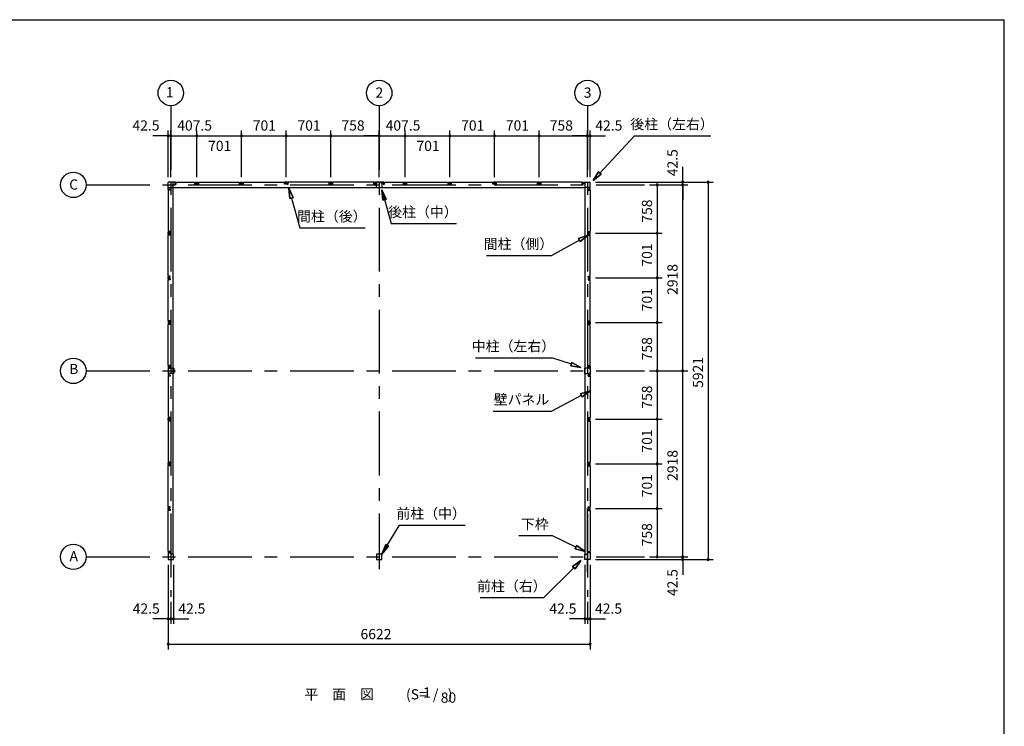
# Model space of a CAD drawing. Extents: x 868 to 32764, y 310 to 22484.
# Drawn here: x 17317 to 32764, y 11397 to 22484 of the extents above; entities that cross this region are included whole.
import ezdxf
from ezdxf.enums import TextEntityAlignment as Align

# ---------------------------------------------------------------- set-up
doc = ezdxf.new("R2010")
doc.units = 0
doc.header["$LTSCALE"] = 80
doc.linetypes.add('CENTER2', pattern=[20, 12.5, -2.5, 2.5, -2.5])
doc.layers.get('0').update_dxf_attribs({"linetype": 'CONTINUOUS'})
for name, color, linetype in [('2-0', 7, 'CONTINUOUS'), ('SUNPOU', 4, 'CONTINUOUS'), ('WAKUSEN-01', 50, 'CONTINUOUS')]:
    doc.layers.add(name, color=color, linetype=linetype)
doc.styles.get("Standard").update_dxf_attribs({"font": 'txt', "bigfont": 'BIGFONT'})

msp = doc.modelspace()

# ---------------------------------------------------------------- linework, layer by layer
at = {"color": 0, "linetype": 'BYBLOCK'}
for centre, start, end in [((19646, 20664), 0, 180), ((19646, 20664), 180, 0), ((19688, 20664), 0, 180), ((19688, 20664), 0, 180), ((19688, 20664), 180, 0), ((19688, 20664), 180, 0), ((20096, 20664), 0, 180), ((20096, 20664), 0, 180), ((20096, 20664), 180, 0), ((20096, 20664), 180, 0), ((20797, 20664), 0, 180), ((20797, 20664), 0, 180), ((20797, 20664), 180, 0), ((20797, 20664), 180, 0), ((21498, 20664), 0, 180), ((21498, 20664), 0, 180), ((21498, 20664), 180, 0), ((21498, 20664), 180, 0), ((22199, 20664), 0, 180), ((22199, 20664), 0, 180), ((22199, 20664), 180, 0), ((22199, 20664), 180, 0), ((22957, 20664), 0, 180), ((22957, 20664), 0, 180), ((22957, 20664), 180, 0), ((22957, 20664), 180, 0), ((23364, 20664), 0, 180), ((23364, 20664), 0, 180), ((23364, 20664), 180, 0), ((23364, 20664), 180, 0), ((24065, 20664), 0, 180), ((24065, 20664), 0, 180), ((24065, 20664), 180, 0), ((24065, 20664), 180, 0), ((24766, 20664), 0, 180), ((24766, 20664), 0, 180), ((24766, 20664), 180, 0), ((24766, 20664), 180, 0), ((25467, 20664), 0, 180), ((25467, 20664), 0, 180), ((25467, 20664), 180, 0), ((25467, 20664), 180, 0), ((26225, 20664), 0, 180), ((26225, 20664), 0, 180), ((26225, 20664), 180, 0), ((26225, 20664), 180, 0), ((26268, 20664), 0, 180), ((26268, 20664), 180, 0), ((27718, 19934), 90, 270), ((27718, 19934), 270, 90), ((28118, 19934), 90, 270), ((28118, 19934), 270, 90), ((27318, 19892), 90, 270), ((27318, 19892), 270, 90), ((27718, 19892), 90, 270), ((27718, 19892), 90, 270), ((27718, 19892), 270, 90), ((27718, 19892), 270, 90), ((27318, 19134), 90, 270), ((27318, 19134), 90, 270), ((27318, 19134), 270, 90), ((27318, 19134), 270, 90), ((27318, 18433), 90, 270), ((27318, 18433), 90, 270), ((27318, 18433), 270, 90), ((27318, 18433), 270, 90), ((27318, 17732), 90, 270), ((27318, 17732), 90, 270), ((27318, 17732), 270, 90), ((27318, 17732), 270, 90), ((27318, 16974), 90, 270), ((27318, 16974), 90, 270), ((27318, 16974), 270, 90), ((27318, 16974), 270, 90), ((27718, 16974), 90, 270), ((27718, 16974), 90, 270), ((27718, 16974), 270, 90), ((27718, 16974), 270, 90), ((27318, 16216), 90, 270), ((27318, 16216), 90, 270), ((27318, 16216), 270, 90), ((27318, 16216), 270, 90), ((27318, 15515), 90, 270), ((27318, 15515), 90, 270), ((27318, 15515), 270, 90), ((27318, 15515), 270, 90), ((27318, 14814), 90, 270), ((27318, 14814), 90, 270), ((27318, 14814), 270, 90), ((27318, 14814), 270, 90), ((27318, 14056), 90, 270), ((27318, 14056), 270, 90), ((27718, 14056), 90, 270), ((27718, 14056), 90, 270), ((27718, 14056), 270, 90), ((27718, 14056), 270, 90), ((27718, 14013), 90, 270), ((27718, 14013), 270, 90), ((28118, 14013), 90, 270), ((28118, 14013), 270, 90), ((19646, 13084), 0, 180), ((19646, 13084), 180, 0), ((19688, 13084), 0, 180), ((19688, 13084), 0, 180), ((19688, 13084), 180, 0), ((19688, 13084), 180, 0), ((19731, 13084), 0, 180), ((19731, 13084), 180, 0), ((26183, 13084), 0, 180), ((26183, 13084), 180, 0), ((26225, 13084), 0, 180), ((26225, 13084), 0, 180), ((26225, 13084), 180, 0), ((26225, 13084), 180, 0), ((26268, 13084), 0, 180), ((26268, 13084), 180, 0), ((19646, 12684), 0, 180), ((19646, 12684), 180, 0), ((26268, 12684), 0, 180), ((26268, 12684), 180, 0)]:
    msp.add_arc(centre, 15, start, end, dxfattribs=at)
at = {"layer": '2-0', "color": 6, "linetype": 'CENTER2'}
for p, q in [((19688, 21134), (19688, 13430)), ((22957, 21134), (22957, 13864)), ((26225, 21134), (26225, 13430)), ((18359, 19892), (27118, 19892)), ((18359, 16974), (27118, 16974)), ((26225, 13816), (26225, 14972)), ((18359, 14056), (27118, 14056))]:
    msp.add_line(p, q, dxfattribs=at)
at = {"layer": '2-0', "color": 4, "linetype": 'CONTINUOUS'}
msp.add_line((22957, 20014), (22957, 20744), dxfattribs=at)
msp.add_line((22957, 20014), (22957, 20744), dxfattribs=at)
at = {"layer": '2-0', "color": 6, "linetype": 'CONTINUOUS'}
for p, q in [((26420, 20077), (26960, 20664)), ((26960, 20664), (28160, 20664)), ((26312, 19959), (26400, 20095)), ((26400, 20095), (26312, 19959)), ((26400, 20095), (26312, 19959)), ((26440, 20059), (26400, 20095)), ((26400, 20095), (26440, 20059)), ((26440, 20059), (26312, 19959)), ((26312, 19959), (26440, 20059)), ((26440, 20059), (26312, 19959)), ((21538, 19840), (21555, 19679)), ((21555, 19679), (21538, 19840)), ((21538, 19840), (21607, 19694)), ((21607, 19694), (21538, 19840)), ((21555, 19679), (21538, 19840)), ((22998, 19815), (23147, 19286)), ((23016, 19654), (22998, 19815)), ((22998, 19815), (23067, 19669)), ((23067, 19669), (22998, 19815)), ((23016, 19654), (22998, 19815)), ((23067, 19669), (22998, 19815)), ((22998, 19815), (23016, 19654)), ((21607, 19694), (21555, 19679)), ((21555, 19679), (21607, 19694)), ((21581, 19686), (21713, 19217)), ((23016, 19654), (23067, 19669)), ((23067, 19669), (23016, 19654)), ((21713, 19217), (22738, 19217)), ((23147, 19286), (24172, 19286)), ((26098, 19027), (25667, 18785)), ((26085, 19050), (26238, 19105)), ((26238, 19105), (26085, 19050)), ((26085, 19050), (26238, 19105)), ((26085, 19050), (26111, 19004)), ((26111, 19004), (26085, 19050)), ((26238, 19105), (26111, 19004)), ((26111, 19004), (26238, 19105)), ((26111, 19004), (26238, 19105)), ((24642, 18785), (25667, 18785)), ((24467, 17181), (25667, 17181)), ((25972, 17078), (25667, 17181)), ((25980, 17103), (25963, 17053)), ((25963, 17053), (25980, 17103)), ((26123, 17026), (25963, 17053)), ((25963, 17053), (26123, 17026)), ((25963, 17053), (26123, 17026)), ((25980, 17103), (26123, 17026)), ((26123, 17026), (25980, 17103)), ((25980, 17103), (26123, 17026)), ((26127, 16588), (25667, 16344)), ((26114, 16612), (26268, 16663)), ((26268, 16663), (26114, 16612)), ((26114, 16612), (26268, 16663)), ((26114, 16612), (26139, 16565)), ((26139, 16565), (26114, 16612)), ((26268, 16663), (26139, 16565)), ((26139, 16565), (26268, 16663)), ((26139, 16565), (26268, 16663)), ((24747, 16344), (25667, 16344)), ((22999, 14098), (23276, 14554)), ((23276, 14554), (24306, 14554)), ((25147, 14389), (25667, 14389)), ((26043, 14208), (25667, 14389)), ((23060, 14249), (22999, 14098)), ((22999, 14098), (23060, 14249)), ((23060, 14249), (22999, 14098)), ((22999, 14098), (23105, 14221)), ((23105, 14221), (22999, 14098)), ((23105, 14221), (22999, 14098)), ((23060, 14249), (23105, 14221)), ((23105, 14221), (23060, 14249)), ((26054, 14232), (26031, 14184)), ((26031, 14184), (26054, 14232)), ((26054, 14232), (26187, 14138)), ((26187, 14138), (26054, 14232)), ((26054, 14232), (26187, 14138)), ((26187, 14138), (26031, 14184)), ((26031, 14184), (26187, 14138)), ((26031, 14184), (26187, 14138)), ((25991, 13905), (26123, 14000)), ((26123, 14000), (25991, 13905)), ((25991, 13905), (26123, 14000)), ((25991, 13905), (26029, 13867)), ((26029, 13867), (25991, 13905)), ((26123, 14000), (26029, 13867)), ((26029, 13867), (26123, 14000)), ((26029, 13867), (26123, 14000)), ((26010, 13886), (25542, 13416)), ((24542, 13416), (25542, 13416))]:
    msp.add_line(p, q, dxfattribs=at)
at = {"layer": '2-0', "color": 3, "linetype": 'CONTINUOUS'}
for p, q in [((19646, 19819), (19646, 19934)), ((19761, 19934), (19646, 19934)), ((19646, 19819), (19646, 19934)), ((19727, 14098), (19727, 19934)), ((19758, 19929), (19753, 19929)), ((19753, 19929), (19753, 19904)), ((19758, 19922), (19758, 19929)), ((19761, 19904), (19761, 19934)), ((19771, 19904), (19771, 19934)), ((19771, 19934), (20067, 19934)), ((20067, 19904), (20067, 19934)), ((20077, 19934), (20114, 19934)), ((20077, 19904), (20077, 19934)), ((20080, 19929), (20085, 19929)), ((20080, 19922), (20080, 19929)), ((20085, 19929), (20085, 19904)), ((20112, 19929), (20107, 19929)), ((20107, 19929), (20107, 19904)), ((20112, 19922), (20112, 19929)), ((20114, 19904), (20114, 19934)), ((20125, 19934), (20768, 19934)), ((20125, 19904), (20125, 19934)), ((20768, 19904), (20768, 19934)), ((20778, 19934), (20815, 19934)), ((20778, 19904), (20778, 19934)), ((20781, 19929), (20786, 19929)), ((20781, 19922), (20781, 19929)), ((20786, 19929), (20786, 19904)), ((20813, 19929), (20808, 19929)), ((20808, 19929), (20808, 19904)), ((20813, 19922), (20813, 19929)), ((20815, 19904), (20815, 19934)), ((20826, 19904), (20826, 19934)), ((20826, 19934), (21469, 19934)), ((21469, 19904), (21469, 19934)), ((21479, 19904), (21479, 19934)), ((21516, 19934), (21479, 19934)), ((21482, 19922), (21482, 19929)), ((21482, 19929), (21487, 19929)), ((21487, 19929), (21487, 19904)), ((21509, 19929), (21509, 19904)), ((21514, 19929), (21509, 19929)), ((21514, 19922), (21514, 19929)), ((21516, 19904), (21516, 19934)), ((21527, 19904), (21527, 19934)), ((22170, 19934), (21527, 19934)), ((22170, 19904), (22170, 19934)), ((22217, 19934), (22180, 19934)), ((22180, 19904), (22180, 19934)), ((22183, 19922), (22183, 19929)), ((22183, 19929), (22188, 19929)), ((22188, 19929), (22188, 19904)), ((22210, 19929), (22210, 19904)), ((22215, 19929), (22210, 19929)), ((22215, 19922), (22215, 19929)), ((22217, 19904), (22217, 19934)), ((22228, 19904), (22228, 19934)), ((22875, 19934), (22228, 19934)), ((22875, 19904), (22875, 19934)), ((22884, 19934), (22884, 19904)), ((23029, 19934), (22884, 19934)), ((22888, 19922), (22888, 19929)), ((22888, 19929), (22893, 19929)), ((22893, 19929), (22893, 19904)), ((22914, 19931), (22934, 19931)), ((22914, 19846), (22914, 19931)), ((22979, 19931), (22999, 19931)), ((22999, 19931), (22999, 19846)), ((23021, 19929), (23021, 19904)), ((23026, 19929), (23021, 19929)), ((23026, 19922), (23026, 19929)), ((23029, 19934), (23029, 19904)), ((23039, 19904), (23039, 19934)), ((23040, 19934), (23336, 19934)), ((23336, 19904), (23336, 19934)), ((23346, 19934), (23383, 19934)), ((23346, 19904), (23346, 19934)), ((23349, 19929), (23354, 19929)), ((23349, 19922), (23349, 19929)), ((23354, 19929), (23354, 19904)), ((23380, 19929), (23375, 19929)), ((23375, 19929), (23375, 19904)), ((23380, 19922), (23380, 19929)), ((23383, 19904), (23383, 19934)), ((23393, 19934), (24037, 19934)), ((23393, 19904), (23393, 19934)), ((24037, 19904), (24037, 19934)), ((24047, 19934), (24084, 19934)), ((24047, 19904), (24047, 19934)), ((24050, 19929), (24055, 19929)), ((24050, 19922), (24050, 19929)), ((24055, 19929), (24055, 19904)), ((24081, 19929), (24076, 19929)), ((24076, 19929), (24076, 19904)), ((24081, 19922), (24081, 19929)), ((24084, 19904), (24084, 19934)), ((24094, 19904), (24094, 19934)), ((24094, 19934), (24738, 19934)), ((24738, 19904), (24738, 19934)), ((24748, 19904), (24748, 19934)), ((24785, 19934), (24748, 19934)), ((24751, 19922), (24751, 19929)), ((24751, 19929), (24756, 19929)), ((24756, 19929), (24756, 19904)), ((24777, 19929), (24777, 19904)), ((24782, 19929), (24777, 19929)), ((24782, 19922), (24782, 19929)), ((24785, 19904), (24785, 19934)), ((24795, 19904), (24795, 19934)), ((25439, 19934), (24795, 19934)), ((25439, 19904), (25439, 19934)), ((25486, 19934), (25449, 19934)), ((25449, 19904), (25449, 19934)), ((25452, 19922), (25452, 19929)), ((25452, 19929), (25457, 19929)), ((25457, 19929), (25457, 19904)), ((25478, 19929), (25478, 19904)), ((25483, 19929), (25478, 19929)), ((25483, 19922), (25483, 19929)), ((25486, 19904), (25486, 19934)), ((25496, 19904), (25496, 19934)), ((26143, 19934), (25496, 19934)), ((26143, 19904), (26143, 19934)), ((26153, 19934), (26268, 19934)), ((26153, 19904), (26153, 19934)), ((26156, 19922), (26156, 19929)), ((26156, 19929), (26161, 19929)), ((26161, 19929), (26161, 19904)), ((26187, 14098), (26187, 19934)), ((26268, 19819), (26268, 19934)), ((19646, 19849), (19727, 19849)), ((19646, 19849), (19727, 19849)), ((19646, 19849), (26187, 19849)), ((19676, 19819), (19646, 19819)), ((19676, 19819), (19646, 19819)), ((19676, 19809), (19646, 19809)), ((19676, 19809), (19646, 19809)), ((19646, 19809), (19646, 19162)), ((19651, 19827), (19676, 19827)), ((19651, 19822), (19651, 19827)), ((19651, 19827), (19676, 19827)), ((19651, 19822), (19651, 19827)), ((19658, 19822), (19651, 19822)), ((19658, 19822), (19651, 19822)), ((19676, 19827), (19676, 19809)), ((19676, 19827), (19676, 19809)), ((19676, 19825), (19676, 19819)), ((19676, 19825), (19676, 19819)), ((19753, 19904), (19771, 19904)), ((19755, 19904), (19761, 19904)), ((20085, 19904), (20067, 19904)), ((20083, 19904), (20077, 19904)), ((20107, 19904), (20125, 19904)), ((20108, 19904), (20114, 19904)), ((20786, 19904), (20768, 19904)), ((20784, 19904), (20778, 19904)), ((20808, 19904), (20826, 19904)), ((20809, 19904), (20815, 19904)), ((21487, 19904), (21469, 19904)), ((21485, 19904), (21479, 19904)), ((21509, 19904), (21527, 19904)), ((21510, 19904), (21516, 19904)), ((22188, 19904), (22170, 19904)), ((22186, 19904), (22180, 19904)), ((22210, 19904), (22228, 19904)), ((22211, 19904), (22217, 19904)), ((22893, 19904), (22875, 19904)), ((22884, 19904), (22890, 19904)), ((22999, 19846), (22914, 19846)), ((23021, 19904), (23039, 19904)), ((23029, 19904), (23023, 19904)), ((23354, 19904), (23336, 19904)), ((23352, 19904), (23346, 19904)), ((23375, 19904), (23393, 19904)), ((23377, 19904), (23383, 19904)), ((24055, 19904), (24037, 19904)), ((24053, 19904), (24047, 19904)), ((24076, 19904), (24094, 19904)), ((24078, 19904), (24084, 19904)), ((24756, 19904), (24738, 19904)), ((24754, 19904), (24748, 19904)), ((24777, 19904), (24795, 19904)), ((24779, 19904), (24785, 19904)), ((25457, 19904), (25439, 19904)), ((25455, 19904), (25449, 19904)), ((25478, 19904), (25496, 19904)), ((25480, 19904), (25486, 19904)), ((26161, 19904), (26143, 19904)), ((26159, 19904), (26153, 19904)), ((26268, 19849), (26187, 19849)), ((26238, 19827), (26238, 19809)), ((26263, 19827), (26238, 19827)), ((26238, 19825), (26238, 19819)), ((26238, 19819), (26268, 19819)), ((26238, 19809), (26268, 19809)), ((26256, 19822), (26263, 19822)), ((26263, 19822), (26263, 19827)), ((26268, 19809), (26268, 19162)), ((19676, 19162), (19646, 19162)), ((19676, 19144), (19676, 19162)), ((26238, 19162), (26268, 19162)), ((26238, 19144), (26238, 19162)), ((19646, 19115), (19646, 19152)), ((19676, 19152), (19646, 19152)), ((19676, 19115), (19646, 19115)), ((19676, 19105), (19646, 19105)), ((19646, 18461), (19646, 19105)), ((19651, 19149), (19651, 19144)), ((19658, 19149), (19651, 19149)), ((19651, 19144), (19676, 19144)), ((19651, 19118), (19651, 19123)), ((19651, 19123), (19676, 19123)), ((19658, 19118), (19651, 19118)), ((19676, 19146), (19676, 19152)), ((19676, 19123), (19676, 19105)), ((19676, 19121), (19676, 19115)), ((26238, 19152), (26268, 19152)), ((26238, 19146), (26238, 19152)), ((26263, 19144), (26238, 19144)), ((26263, 19123), (26238, 19123)), ((26238, 19123), (26238, 19105)), ((26238, 19121), (26238, 19115)), ((26238, 19115), (26268, 19115)), ((26238, 19105), (26268, 19105)), ((26256, 19149), (26263, 19149)), ((26256, 19118), (26263, 19118)), ((26263, 19149), (26263, 19144)), ((26263, 19118), (26263, 19123)), ((26268, 19115), (26268, 19152)), ((26268, 18461), (26268, 19105)), ((19676, 18461), (19646, 18461)), ((19646, 18414), (19646, 18451)), ((19676, 18451), (19646, 18451)), ((19676, 18414), (19646, 18414)), ((19676, 18404), (19646, 18404)), ((19646, 17760), (19646, 18404)), ((19651, 18448), (19651, 18443)), ((19658, 18448), (19651, 18448)), ((19651, 18443), (19676, 18443)), ((19651, 18417), (19651, 18422)), ((19651, 18422), (19676, 18422)), ((19658, 18417), (19651, 18417)), ((19676, 18443), (19676, 18461)), ((19676, 18445), (19676, 18451)), ((19676, 18422), (19676, 18404)), ((19676, 18420), (19676, 18414)), ((26238, 18461), (26268, 18461)), ((26238, 18443), (26238, 18461)), ((26238, 18451), (26268, 18451)), ((26238, 18445), (26238, 18451)), ((26263, 18443), (26238, 18443)), ((26263, 18422), (26238, 18422)), ((26238, 18422), (26238, 18404)), ((26238, 18420), (26238, 18414)), ((26238, 18414), (26268, 18414)), ((26238, 18404), (26268, 18404)), ((26256, 18448), (26263, 18448)), ((26256, 18417), (26263, 18417)), ((26263, 18448), (26263, 18443)), ((26263, 18417), (26263, 18422)), ((26268, 18414), (26268, 18451)), ((26268, 17760), (26268, 18404)), ((19676, 17760), (19646, 17760)), ((19676, 17750), (19646, 17750)), ((19646, 17750), (19646, 17713)), ((19676, 17713), (19646, 17713)), ((19676, 17703), (19646, 17703)), ((19646, 17056), (19646, 17703)), ((19658, 17747), (19651, 17747)), ((19651, 17747), (19651, 17742)), ((19651, 17742), (19676, 17742)), ((19651, 17721), (19676, 17721)), ((19651, 17716), (19651, 17721)), ((19658, 17716), (19651, 17716)), ((19676, 17742), (19676, 17760)), ((19676, 17744), (19676, 17750)), ((19676, 17721), (19676, 17703)), ((19676, 17719), (19676, 17713)), ((26238, 17742), (26238, 17760)), ((26238, 17760), (26268, 17760)), ((26238, 17744), (26238, 17750)), ((26238, 17750), (26268, 17750)), ((26263, 17742), (26238, 17742)), ((26238, 17721), (26238, 17703)), ((26263, 17721), (26238, 17721)), ((26238, 17719), (26238, 17713)), ((26238, 17713), (26268, 17713)), ((26238, 17703), (26268, 17703)), ((26256, 17747), (26263, 17747)), ((26256, 17716), (26263, 17716)), ((26263, 17747), (26263, 17742)), ((26263, 17716), (26263, 17721)), ((26268, 17750), (26268, 17713)), ((26268, 17056), (26268, 17703)), ((19676, 17056), (19646, 17056)), ((19646, 17046), (19676, 17046)), ((19646, 17046), (19646, 16901)), ((19649, 16996), (19649, 17016)), ((19649, 17016), (19734, 17016)), ((19658, 17043), (19651, 17043)), ((19651, 17043), (19651, 17038)), ((19651, 17038), (19676, 17038)), ((19676, 17038), (19676, 17056)), ((19676, 17046), (19676, 17040)), ((19734, 17016), (19734, 16931)), ((26265, 17016), (26180, 17016)), ((26180, 17016), (26180, 16931)), ((26238, 17038), (26238, 17056)), ((26238, 17056), (26268, 17056)), ((26238, 17046), (26238, 17040)), ((26268, 17046), (26238, 17046)), ((26263, 17038), (26238, 17038)), ((26256, 17043), (26263, 17043)), ((26263, 17043), (26263, 17038)), ((26265, 16996), (26265, 17016)), ((26268, 17046), (26268, 16901)), ((19646, 16901), (19676, 16901)), ((19676, 16892), (19646, 16892)), ((19646, 16892), (19646, 16244)), ((19649, 16931), (19649, 16951)), ((19734, 16931), (19649, 16931)), ((19651, 16910), (19676, 16910)), ((19651, 16905), (19651, 16910)), ((19658, 16905), (19651, 16905)), ((19676, 16910), (19676, 16892)), ((19676, 16901), (19676, 16907)), ((26180, 16931), (26265, 16931)), ((26238, 16910), (26238, 16892)), ((26263, 16910), (26238, 16910)), ((26238, 16901), (26238, 16907)), ((26268, 16901), (26238, 16901)), ((26238, 16892), (26268, 16892)), ((26256, 16905), (26263, 16905)), ((26263, 16905), (26263, 16910)), ((26265, 16931), (26265, 16951)), ((26268, 16892), (26268, 16244)), ((19676, 16244), (19646, 16244)), ((19646, 16197), (19646, 16234)), ((19676, 16234), (19646, 16234)), ((19651, 16231), (19651, 16226)), ((19658, 16231), (19651, 16231)), ((19651, 16226), (19676, 16226)), ((19676, 16226), (19676, 16244)), ((19676, 16228), (19676, 16234)), ((26238, 16244), (26268, 16244)), ((26238, 16226), (26238, 16244)), ((26238, 16234), (26268, 16234)), ((26238, 16228), (26238, 16234)), ((26263, 16226), (26238, 16226)), ((26256, 16231), (26263, 16231)), ((26263, 16231), (26263, 16226)), ((26268, 16197), (26268, 16234)), ((19676, 16197), (19646, 16197)), ((19676, 16187), (19646, 16187)), ((19646, 16187), (19646, 15544)), ((19651, 16200), (19651, 16205)), ((19651, 16205), (19676, 16205)), ((19658, 16200), (19651, 16200)), ((19676, 16205), (19676, 16187)), ((19676, 16203), (19676, 16197)), ((26263, 16205), (26238, 16205)), ((26238, 16205), (26238, 16187)), ((26238, 16203), (26238, 16197)), ((26238, 16197), (26268, 16197)), ((26238, 16187), (26268, 16187)), ((26256, 16200), (26263, 16200)), ((26263, 16200), (26263, 16205)), ((26268, 16187), (26268, 15544)), ((19676, 15544), (19646, 15544)), ((19676, 15533), (19646, 15533)), ((19646, 15496), (19646, 15533)), ((19676, 15496), (19646, 15496)), ((19676, 15486), (19646, 15486)), ((19646, 14842), (19646, 15486)), ((19658, 15531), (19651, 15531)), ((19651, 15531), (19651, 15526)), ((19651, 15526), (19676, 15526)), ((19651, 15504), (19676, 15504)), ((19651, 15499), (19651, 15504)), ((19658, 15499), (19651, 15499)), ((19676, 15526), (19676, 15544)), ((19676, 15527), (19676, 15533)), ((19676, 15504), (19676, 15486)), ((19676, 15502), (19676, 15496)), ((26238, 15526), (26238, 15544)), ((26238, 15544), (26268, 15544)), ((26238, 15527), (26238, 15533)), ((26238, 15533), (26268, 15533)), ((26263, 15526), (26238, 15526)), ((26238, 15504), (26238, 15486)), ((26263, 15504), (26238, 15504)), ((26238, 15502), (26238, 15496)), ((26238, 15496), (26268, 15496)), ((26238, 15486), (26268, 15486)), ((26256, 15531), (26263, 15531)), ((26256, 15499), (26263, 15499)), ((26263, 15531), (26263, 15526)), ((26263, 15499), (26263, 15504)), ((26268, 15496), (26268, 15533)), ((26268, 15486), (26268, 14842)), ((19676, 14842), (19646, 14842)), ((19646, 14795), (19646, 14832)), ((19676, 14832), (19646, 14832)), ((19651, 14829), (19651, 14824)), ((19658, 14829), (19651, 14829)), ((19676, 14824), (19676, 14842)), ((19676, 14826), (19676, 14832)), ((26238, 14842), (26268, 14842)), ((26238, 14824), (26238, 14842)), ((26238, 14832), (26268, 14832)), ((26238, 14826), (26238, 14832)), ((26256, 14829), (26263, 14829)), ((26263, 14829), (26263, 14824)), ((26268, 14795), (26268, 14832)), ((19676, 14795), (19646, 14795)), ((19676, 14785), (19646, 14785)), ((19646, 14138), (19646, 14785)), ((19651, 14824), (19676, 14824)), ((19651, 14798), (19651, 14803)), ((19651, 14803), (19676, 14803)), ((19658, 14798), (19651, 14798)), ((19676, 14803), (19676, 14785)), ((19676, 14801), (19676, 14795)), ((26263, 14824), (26238, 14824)), ((26263, 14803), (26238, 14803)), ((26238, 14803), (26238, 14785)), ((26238, 14801), (26238, 14795)), ((26238, 14795), (26268, 14795)), ((26238, 14785), (26268, 14785)), ((26256, 14798), (26263, 14798)), ((26263, 14798), (26263, 14803)), ((26268, 14785), (26268, 14138)), ((19676, 14138), (19646, 14138)), ((19676, 14128), (19646, 14128)), ((19646, 14128), (19646, 14013)), ((19658, 14125), (19651, 14125)), ((19651, 14125), (19651, 14120)), ((19651, 14120), (19676, 14120)), ((19676, 14120), (19676, 14138)), ((19676, 14122), (19676, 14128)), ((19731, 14098), (19699, 14098)), ((19731, 14013), (19731, 14098)), ((22999, 14098), (22914, 14098)), ((22914, 14098), (22914, 14013)), ((22999, 14013), (22999, 14098)), ((26183, 14013), (26183, 14098)), ((26183, 14098), (26215, 14098)), ((26238, 14120), (26238, 14138)), ((26238, 14138), (26268, 14138)), ((26238, 14122), (26238, 14128)), ((26238, 14128), (26268, 14128)), ((26263, 14120), (26238, 14120)), ((26256, 14125), (26263, 14125)), ((26263, 14125), (26263, 14120)), ((26268, 14128), (26268, 14013)), ((19646, 14013), (19731, 14013)), ((22914, 14013), (22999, 14013)), ((26268, 14013), (26183, 14013))]:
    msp.add_line(p, q, dxfattribs=at)
at = {"layer": '2-0', "color": 4, "linetype": 'CONTINUOUS'}
for centre in [(19688, 21334), (22957, 21334), (26225, 21334), (18159, 19892), (18159, 16974), (18159, 14056)]:
    msp.add_circle(centre, 200, dxfattribs=at)
at = {"layer": 'SUNPOU', "color": 4, "linetype": 'CONTINUOUS'}
for p, q in [((19646, 20014), (19646, 20744)), ((19688, 20014), (19688, 20744)), ((19688, 20014), (19688, 20744)), ((20096, 20014), (20096, 20744)), ((20096, 20014), (20096, 20744)), ((20797, 20014), (20797, 20744)), ((20797, 20014), (20797, 20744)), ((21498, 20014), (21498, 20744)), ((21498, 20014), (21498, 20744)), ((22199, 20014), (22199, 20744)), ((22199, 20014), (22199, 20744)), ((22957, 20014), (22957, 20744)), ((22957, 20014), (22957, 20744)), ((23364, 20014), (23364, 20744)), ((23364, 20014), (23364, 20744)), ((24065, 20014), (24065, 20744)), ((24065, 20014), (24065, 20744)), ((24766, 20014), (24766, 20744)), ((24766, 20014), (24766, 20744)), ((25467, 20014), (25467, 20744)), ((25467, 20014), (25467, 20744)), ((26225, 20014), (26225, 20744)), ((26225, 20014), (26225, 20744)), ((26268, 20014), (26268, 20744)), ((19646, 20664), (19406, 20664)), ((19688, 20664), (19448, 20664)), ((19688, 20664), (19646, 20664)), ((19688, 20664), (20096, 20664)), ((19688, 20664), (19928, 20664)), ((20096, 20664), (20336, 20664)), ((20096, 20664), (20797, 20664)), ((20797, 20664), (21498, 20664)), ((21498, 20664), (22199, 20664)), ((22199, 20664), (22957, 20664)), ((22957, 20664), (22717, 20664)), ((22957, 20664), (23364, 20664)), ((23364, 20664), (23604, 20664)), ((23364, 20664), (24065, 20664)), ((24065, 20664), (24766, 20664)), ((24766, 20664), (25467, 20664)), ((25467, 20664), (26225, 20664)), ((26225, 20664), (25985, 20664)), ((26225, 20664), (26268, 20664)), ((26268, 20664), (26508, 20664)), ((27718, 19934), (27718, 20174)), ((26348, 19934), (28198, 19934)), ((26348, 19934), (27798, 19934)), ((27718, 19892), (27718, 19934)), ((28118, 19934), (28118, 14013)), ((27198, 19892), (27398, 19892)), ((27198, 19892), (27798, 19892)), ((27198, 19892), (27798, 19892)), ((27318, 19892), (27318, 19134)), ((27718, 16974), (27718, 19892)), ((27718, 19892), (27718, 19652)), ((26348, 19134), (27398, 19134)), ((26348, 19134), (27398, 19134)), ((27318, 19134), (27318, 18433)), ((26348, 18433), (27398, 18433)), ((26348, 18433), (27398, 18433)), ((27318, 18433), (27318, 17732)), ((26348, 17732), (27398, 17732)), ((26348, 17732), (27398, 17732)), ((27318, 17732), (27318, 16974)), ((27198, 16974), (27398, 16974)), ((27198, 16974), (27398, 16974)), ((27198, 16974), (27798, 16974)), ((27198, 16974), (27798, 16974)), ((27318, 16974), (27318, 16216)), ((27718, 14056), (27718, 16974)), ((26348, 16216), (27398, 16216)), ((26348, 16216), (27398, 16216)), ((27318, 16216), (27318, 15515)), ((26348, 15515), (27398, 15515)), ((26348, 15515), (27398, 15515)), ((27318, 15515), (27318, 14814)), ((26348, 14814), (27398, 14814)), ((26348, 14814), (27398, 14814)), ((27318, 14814), (27318, 14056)), ((27718, 14056), (27718, 14296)), ((19646, 13933), (19646, 13004)), ((19646, 13933), (19646, 12604)), ((19731, 13933), (19731, 13004)), ((26183, 13933), (26183, 13004)), ((26268, 13933), (26268, 13004)), ((26268, 13933), (26268, 12604)), ((26348, 14013), (28198, 14013)), ((26348, 14013), (27798, 14013)), ((27198, 14056), (27398, 14056)), ((27198, 14056), (27798, 14056)), ((27198, 14056), (27798, 14056)), ((27718, 14056), (27718, 14013)), ((27718, 14013), (27718, 13773)), ((19688, 13350), (19688, 13004)), ((19688, 13350), (19688, 13004)), ((26225, 13350), (26225, 13004)), ((26225, 13350), (26225, 13004)), ((19646, 13084), (19406, 13084)), ((19688, 13084), (19448, 13084)), ((19688, 13084), (19646, 13084)), ((19688, 13084), (19928, 13084)), ((19688, 13084), (19731, 13084)), ((19731, 13084), (19971, 13084)), ((26183, 13084), (25943, 13084)), ((26225, 13084), (25985, 13084)), ((26225, 13084), (26183, 13084)), ((26225, 13084), (26268, 13084)), ((26225, 13084), (26465, 13084)), ((26268, 13084), (26508, 13084)), ((19646, 12684), (26268, 12684))]:
    msp.add_line(p, q, dxfattribs=at)
at = {"layer": 'WAKUSEN-01'}
for p in [(868, 22484), (32764, 828)]:
    msp.add_line(p, (32764, 22484), dxfattribs=at)

# ---------------------------------------------------------------- texts
at = {"color": 7, "linetype": 'CONTINUOUS'}
for s, p in [('42.5', (19086, 20744)), ('407.5', (19789, 20744)), ('701', (20974, 20744)), ('701', (21675, 20744)), ('758', (22365, 20744)), ('407.5', (23058, 20744)), ('701', (24243, 20744)), ('701', (24944, 20744)), ('758', (25633, 20744)), ('42.5', (26348, 20744)), ('701', (20273, 20424)), ('701', (23542, 20424)), ('42.5', (19090, 13164)), ('42.5', (19806, 13164)), ('42.5', (25627, 13164)), ('42.5', (26343, 13164)), ('6622', (22664, 12764))]:
    msp.add_text(s, height=160, dxfattribs=at).set_placement(p)
for s, p in [('42.5', (27638, 20028)), ('758', (27238, 19299)), ('701', (27238, 18610)), ('2918', (27638, 18166)), ('701', (27238, 17909)), ('758', (27238, 17139)), ('5921', (28038, 16707)), ('758', (27238, 16381)), ('701', (27238, 15692)), ('2918', (27638, 15248)), ('701', (27238, 14991)), ('758', (27238, 14221)), ('42.5', (27638, 13440))]:
    msp.add_text(s, height=160, rotation=90, dxfattribs=at).set_placement(p)
at = {"layer": '2-0', "color": 7, "linetype": 'CONTINUOUS'}
for s, p in [('1', (19671, 21325)), ('2', (22959, 21319)), ('3', (26227, 21319)), ('C', (18164, 19877)), ('間柱（後）', (22214, 19377)), ('後柱（中）', (23643, 19446)), ('間柱（側）', (25143, 18945)), ('B', (18165, 16983)), ('前柱（中）', (23772, 14714)), ('A', (18165, 14047)), ('(S=  /   )', (23742, 11878)), ('1', (23707, 11906)), ('80', (24044, 11826))]:
    msp.add_text(s, height=160, dxfattribs=at).set_placement(p, align=Align.MIDDLE)
for s, rotation, p in [('後柱（左右）', 0.0004, (27552, 20824)), ('中柱（左右）', 0.0004, (25064, 17341)), ('壁パネル', 359.9998, (25190, 16504)), ('下枠', 0.0011, (25398, 14549)), ('前柱（右）', 0.0002, (25038, 13576)), ('平\u3000面\u3000図', 359.9998, (22329, 11878))]:
    msp.add_text(s, height=160, rotation=rotation, dxfattribs=at).set_placement(p, align=Align.MIDDLE)

doc.saveas('drawing.dxf')
